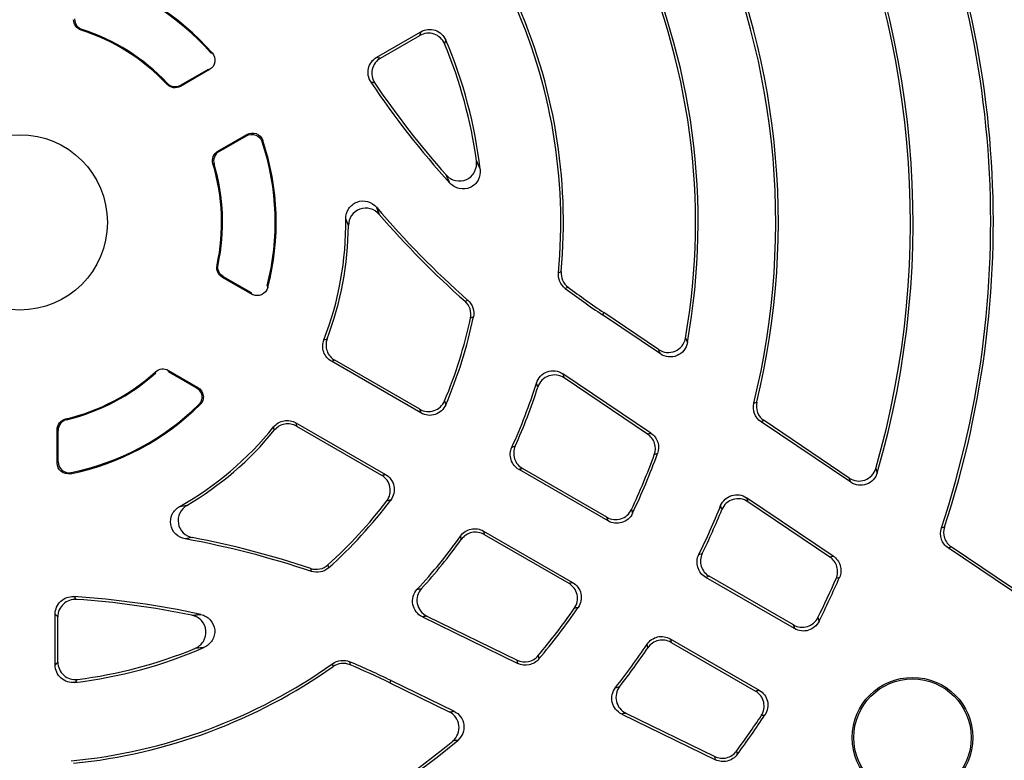
# Model space of a CAD drawing. Units: millimetres. Extents: x -661 to 420, y -420 to 420.
# Drawn here: x -590 to -545, y -54 to -20 of the extents above; entities that cross this region are included whole.
import ezdxf

# ---------------------------------------------------------------- set-up
doc = ezdxf.new("R2010")
doc.units = ezdxf.units.MM

msp = doc.modelspace()

# ---------------------------------------------------------------- linework, layer by layer
at = {"color": 7, "linetype": 'Continuous', "lineweight": 25}
for p, q in [((-587.155, -20.325), (-587.197, -20.358)), ((-573.721, -21.597), (-571.705, -20.434)), ((-573.549, -21.637), (-571.763, -20.606)), ((-581.347, -22.161), (-582.669, -22.924)), ((-581.415, -22.15), (-582.66, -22.869)), ((-581.415, -22.15), (-581.347, -22.161)), ((-583.281, -22.833), (-583.272, -22.779)), ((-580.962, -25.879), (-579.641, -25.116)), ((-580.91, -25.9), (-579.665, -25.181)), ((-581.139, -26.474), (-581.19, -26.455)), ((-581.004, -31.084), (-580.955, -31.064)), ((-580.767, -31.621), (-579.42, -32.399)), ((-580.717, -31.6), (-579.448, -32.332)), ((-563.367, -33.244), (-563.434, -33.344)), ((-560.788, -35.128), (-563.434, -33.344)), ((-560.875, -34.924), (-563.367, -33.244)), ((-571.763, -37.647), (-575.636, -35.411)), ((-583.223, -35.876), (-581.876, -36.653)), ((-583.217, -35.93), (-583.223, -35.876)), ((-571.705, -37.82), (-575.786, -35.464)), ((-583.8, -35.991), (-583.807, -35.939)), ((-583.217, -35.93), (-581.948, -36.663)), ((-561.225, -38.739), (-565.238, -36.032)), ((-561.371, -38.786), (-565.172, -36.222)), ((-556.531, -37.37), (-556.395, -37.319)), ((-587.909, -38.092), (-587.867, -38.127)), ((-588.294, -40.103), (-588.294, -38.577)), ((-577.405, -38.268), (-573.324, -40.624)), ((-577.376, -38.424), (-573.503, -40.66)), ((-552.112, -40.981), (-556.203, -38.221)), ((-552.182, -40.788), (-556.066, -38.168)), ((-588.25, -40.05), (-588.25, -38.612)), ((-560.922, -39.671), (-561.068, -39.721)), ((-563.231, -42.574), (-567.081, -40.351)), ((-563.178, -42.744), (-567.236, -40.4)), ((-552.913, -44.345), (-556.859, -41.684)), ((-553.064, -44.389), (-556.803, -41.867)), ((-547.982, -43.064), (-547.84, -43.017)), ((-568.855, -43.204), (-564.796, -45.547)), ((-568.82, -43.363), (-564.97, -45.586)), ((-543.667, -46.677), (-547.672, -43.976)), ((-543.728, -46.49), (-547.528, -43.927)), ((-559.039, -44.276), (-558.882, -44.23)), ((-554.67, -47.655), (-558.721, -45.316)), ((-554.721, -47.487), (-558.564, -45.268)), ((-552.627, -45.323), (-552.779, -45.369)), ((-588.381, -49.317), (-588.381, -46.99)), ((-588.261, -49.181), (-588.261, -47.118)), ((-571.639, -47.118), (-567.288, -49.241)), ((-571.441, -47.081), (-567.32, -49.091)), ((-561.361, -48.524), (-561.4, -48.366)), ((-560.34, -48.12), (-556.289, -50.459)), ((-560.303, -48.281), (-556.46, -50.5)), ((-566.359, -48.886), (-566.329, -49.037)), ((-573.118, -50.134), (-573.065, -50.025)), ((-573.118, -50.134), (-570.417, -51.451)), ((-573.065, -50.025), (-570.197, -51.424)), ((-562.555, -51.549), (-558.277, -53.636)), ((-562.369, -51.506), (-558.314, -53.483)), ((-557.323, -53.24), (-557.287, -53.394))]:
    msp.add_line(p, q, dxfattribs=at)
at = {"color": 8, "linetype": 'Continuous', "lineweight": 25}
for p, q in [((-582.669, -22.924), (-582.66, -22.869)), ((-581.876, -36.653), (-581.948, -36.663)), ((-588.294, -38.577), (-588.25, -38.612))]:
    msp.add_line(p, q, dxfattribs=at)
at = {"color": 7, "linetype": 'Continuous', "lineweight": 25, "flags": 128}
for points in [[(-580.962, -25.879), (-580.939, -25.888), (-580.91, -25.9)], [(-565.439, -31.425), (-565.372, -31.397), (-565.312, -31.372)], [(-580.717, -31.6), (-580.744, -31.612), (-580.767, -31.621)], [(-564.998, -32.08), (-565.058, -32.106), (-565.126, -32.135)], [(-569.698, -32.727), (-569.636, -32.706), (-569.566, -32.682)], [(-569.314, -33.442), (-569.384, -33.467), (-569.447, -33.489)], [(-556.066, -38.168), (-556.132, -38.194), (-556.203, -38.221)], [(-561.371, -38.786), (-561.3, -38.763), (-561.225, -38.739)], [(-547.528, -43.927), (-547.598, -43.95), (-547.672, -43.976)], [(-553.064, -44.389), (-552.99, -44.368), (-552.913, -44.345)], [(-575.946, -44.745), (-575.934, -44.811), (-575.92, -44.884)], [(-576.704, -45.045), (-576.718, -44.973), (-576.731, -44.909)], [(-558.564, -45.268), (-558.643, -45.292), (-558.721, -45.316)], [(-560.34, -48.12), (-560.322, -48.2), (-560.303, -48.281)], [(-575.712, -49.385), (-575.72, -49.32), (-575.729, -49.248)], [(-574.957, -49.164), (-574.949, -49.237), (-574.941, -49.302)], [(-567.288, -49.241), (-567.305, -49.164), (-567.32, -49.091)], [(-558.277, -53.636), (-558.296, -53.558), (-558.314, -53.483)]]:
    msp.add_lwpolyline(points, dxfattribs=at)
at = {"color": 7, "linetype": 'Continuous', "lineweight": 25}
for centre, radius in [((-590, -29.127), 4), ((-549.297, -52.627), 2.75), ((-549.297, -52.627), 2.678)]:
    msp.add_circle(centre, radius, dxfattribs=at)
for centre, radius, start, end in [((-590, -29.127), 71.25, 280.25417, 259.74583), ((-590, -29.127), 70.857, 280.09389, 259.90611), ((-590, -29.127), 66.811, 353.86917, 66.13083), ((-590, -29.127), 66.588, 354.52588, 65.47412), ((-590, -29.127), 65.621, 354.52588, 65.47412), ((-590, -29.127), 55, 353.7816, 66.2184), ((-590, -29.127), 54.999, 353.8314, 66.1686), ((-590, -29.127), 55.009, 353.829, 66.171), ((-590, -29.127), 54, 354.0718, 65.9282), ((-590, -29.127), 44.269, 341.6493, 26.9272), ((-590, -29.127), 44.389, 341.7654, 26.7822), ((-590, -29.127), 40.611, 343.9608, 26.3474), ((-590, -29.127), 40.731, 343.7228, 26.5319), ((-590, -29.127), 34.469, 346.1641, 26.0721), ((-590, -29.127), 34.589, 346.3006, 25.8896), ((-590, -29.127), 30.811, 350.1453, 25.1522), ((-590, -29.127), 30.931, 349.7915, 25.4019), ((-590, -29.127), 11.694, 41.3554, 74.6993), ((-590, -29.127), 11.65, 41.6299, 74.4046), ((-590, -29.127), 24.669, 354.6538, 24.5566), ((-590, -29.127), 24.789, 354.8047, 24.3108), ((-590, -29.127), 9.206, 43.1294, 72.2758), ((-590, -29.127), 9.25, 43.3335, 72.0879), ((-590, -29.127), 21.011, 7.6634, 22.7915), ((-590, -29.127), 21.131, 6.579, 23.1771), ((-541.832, -1.317), 38.631, 213.6608, 222.3352), ((-541.832, -1.317), 38.511, 213.8563, 221.7532), ((-590, -29.127), 11.65, 345.5954, 18.3701), ((-590, -29.127), 11.694, 345.3007, 18.6446), ((-590, -29.127), 9.206, 347.7242, 16.8706), ((-590, -29.127), 9.25, 347.9121, 16.6665), ((-541.832, -1.317), 41.869, 220.3756, 228.5157), ((-590, -29.127), 14.869, 338.8707, 0.6262), ((-541.832, -1.317), 41.989, 220.8136, 228.4216), ((-590, -29.127), 14.989, 339.2458, 359.4363), ((-541.832, -1.317), 38.631, 232.9166, 236), ((-541.832, -1.317), 38.511, 233.0186, 236), ((-590, -29.127), 21.011, 337.2085, 348.018), ((-590, -29.127), 21.131, 336.8229, 348.2163), ((-590, -29.127), 9.206, 283.1294, 312.2758), ((-590, -29.127), 9.25, 283.3335, 312.0879), ((-590, -29.127), 24.669, 335.4434, 342.7168), ((-590, -29.127), 24.789, 335.6892, 342.3538), ((-590, -29.127), 11.694, 281.3554, 314.6993), ((-590, -29.127), 11.65, 281.6299, 314.4046), ((-590, -29.127), 55, 308.9507, 351.0499), ((-590, -29.127), 14.869, 299.3738, 321.1293), ((-590, -29.127), 14.989, 300.5637, 320.7542), ((-590, -29.127), 30.811, 334.8478, 339.8886), ((-590, -29.127), 30.931, 334.5981, 340.0683), ((-590, -29.127), 21.011, 311.982, 322.7915), ((-590, -29.127), 21.131, 311.7837, 323.1771), ((-590, -29.127), 34.469, 333.9279, 337.9881), ((-590, -29.127), 34.589, 334.1104, 337.7469), ((-590, -84.747), 41.989, 71.5784, 79.1864), ((-590, -29.127), 24.669, 317.2832, 324.5566), ((-590, -84.747), 41.869, 71.4843, 79.6244), ((-590, -29.127), 24.789, 317.6462, 324.3108), ((-590, -29.127), 40.731, 333.4681, 336.5694), ((-590, -29.127), 40.611, 333.6526, 336.4252), ((-590, -84.747), 38.631, 77.6648, 86.3392), ((-590, -84.747), 38.511, 78.2468, 86.1437), ((-590, -29.127), 30.811, 320.1114, 325.1522), ((-590, -29.127), 30.931, 319.9317, 325.4019), ((-590, -29.127), 34.469, 322.0119, 326.0721), ((-590, -29.127), 21.131, 276.8229, 293.421), ((-590, -29.127), 21.011, 277.2085, 292.3366), ((-590, -29.127), 34.589, 322.2531, 325.8896), ((-590, -29.127), 24.669, 275.4434, 305.3462), ((-590, -84.747), 38.631, 64, 67.0834), ((-590, -84.747), 38.511, 64, 66.9814), ((-590, -29.127), 24.789, 275.6892, 305.1953), ((-590, -29.127), 40.731, 323.4306, 326.5319), ((-590, -29.127), 40.611, 323.5748, 326.3474), ((-590, -29.127), 30.931, 274.5981, 310.2085), ((-590, -29.127), 30.811, 274.8478, 309.8547)]:
    msp.add_arc(centre, radius, start, end, dxfattribs=at)
for points, knots in [([(-587.197, -20.358), (-587.298, -20.325), (-587.386, -20.262), (-587.51, -20.093), (-587.544, -19.989), (-587.544, -19.883)], [0, 0, 0, 0, 0.5, 0.5, 1, 1, 1, 1]), ([(-587.5, -19.851), (-587.5, -19.957), (-587.466, -20.059), (-587.343, -20.229), (-587.255, -20.293), (-587.155, -20.325)], [0, 0, 0, 0, 0.5, 0.5, 1, 1, 1, 1]), ([(-571.763, -20.606), (-571.753, -20.577), (-571.743, -20.547), (-571.733, -20.517), (-571.724, -20.489), (-571.715, -20.461), (-571.705, -20.434)], [0.000121495, 0.000121495, 0.000121495, 0.000121495, 0.000839859, 0.000839859, 0.000839859, 0.001513027, 0.001513027, 0.001513027, 0.001513027]), ([(-570.63, -20.988), (-570.674, -20.883), (-570.74, -20.789), (-570.904, -20.635), (-571.004, -20.576), (-571.217, -20.505), (-571.331, -20.492), (-571.556, -20.514), (-571.665, -20.549), (-571.763, -20.606)], [0, 0, 0, 0, 0.25, 0.25, 0.5, 0.5, 0.75, 0.75, 1, 1, 1, 1]), ([(-571.705, -20.434), (-571.607, -20.377), (-571.499, -20.342), (-571.275, -20.319), (-571.161, -20.332), (-570.949, -20.402), (-570.85, -20.461), (-570.685, -20.613), (-570.619, -20.706), (-570.574, -20.81)], [0, 0, 0, 0, 0.25, 0.25, 0.5, 0.5, 0.75, 0.75, 1, 1, 1, 1]), ([(-570.574, -20.81), (-570.583, -20.839), (-570.592, -20.867), (-570.601, -20.896), (-570.611, -20.927), (-570.62, -20.957), (-570.63, -20.988)], [0, 0, 0, 0, 0.000673425, 0.000673425, 0.000673425, 0.001392068, 0.001392068, 0.001392068, 0.001392068]), ([(-581.222, -21.4), (-581.124, -21.512), (-581.08, -21.666), (-581.128, -21.954), (-581.219, -22.087), (-581.347, -22.161)], [0, 0, 0, 0, 0.5, 0.5, 1, 1, 1, 1]), ([(-581.292, -21.388), (-581.278, -21.39), (-581.263, -21.393), (-581.249, -21.396), (-581.24, -21.397), (-581.231, -21.399), (-581.222, -21.4)], [0, 0, 0, 0, 0.0003126956, 0.0003126956, 0.0003126956, 0.0005050154, 0.0005050154, 0.0005050154, 0.0005050154]), ([(-573.986, -22.729), (-574.047, -22.638), (-574.088, -22.536), (-574.127, -22.322), (-574.124, -22.211), (-574.075, -22.001), (-574.028, -21.9), (-573.899, -21.726), (-573.816, -21.652), (-573.721, -21.597)], [0, 0, 0, 0, 0.25, 0.25, 0.5, 0.5, 0.75, 0.75, 1, 1, 1, 1]), ([(-573.549, -21.637), (-573.644, -21.692), (-573.726, -21.766), (-573.856, -21.94), (-573.903, -22.042), (-573.952, -22.253), (-573.955, -22.364), (-573.915, -22.577), (-573.874, -22.68), (-573.812, -22.772)], [0, 0, 0, 0, 0.25, 0.25, 0.5, 0.5, 0.75, 0.75, 1, 1, 1, 1]), ([(-573.721, -21.597), (-573.693, -21.604), (-573.665, -21.61), (-573.637, -21.617), (-573.608, -21.624), (-573.578, -21.631), (-573.549, -21.637)], [0, 0, 0, 0, 0.000679609, 0.000679609, 0.000679609, 0.001390809, 0.001390809, 0.001390809, 0.001390809]), ([(-582.669, -22.924), (-582.766, -22.98), (-582.88, -23.002), (-583.102, -22.969), (-583.204, -22.915), (-583.281, -22.833)], [0, 0, 0, 0, 0.5, 0.5, 1, 1, 1, 1]), ([(-583.272, -22.779), (-583.195, -22.861), (-583.093, -22.914), (-582.871, -22.946), (-582.758, -22.925), (-582.66, -22.869)], [0, 0, 0, 0, 0.5, 0.5, 1, 1, 1, 1]), ([(-579.665, -25.181), (-579.537, -25.107), (-579.377, -25.094), (-579.102, -25.198), (-578.991, -25.314), (-578.944, -25.455)], [0, 0, 0, 0, 0.5, 0.5, 1, 1, 1, 1]), ([(-579.641, -25.116), (-579.513, -25.042), (-579.353, -25.029), (-579.079, -25.132), (-578.967, -25.248), (-578.92, -25.388)], [0, 0, 0, 0, 0.5, 0.5, 1, 1, 1, 1]), ([(-581.19, -26.455), (-581.223, -26.347), (-581.218, -26.232), (-581.135, -26.023), (-581.06, -25.935), (-580.962, -25.879)], [0, 0, 0, 0, 0.5, 0.5, 1, 1, 1, 1]), ([(-580.91, -25.9), (-581.008, -25.956), (-581.083, -26.043), (-581.166, -26.251), (-581.171, -26.366), (-581.139, -26.474)], [0, 0, 0, 0, 0.5, 0.5, 1, 1, 1, 1]), ([(-570.561, -26.962), (-570.447, -27.091), (-570.295, -27.182), (-569.962, -27.259), (-569.783, -27.242), (-569.473, -27.1), (-569.342, -26.975), (-569.184, -26.673), (-569.154, -26.496), (-569.177, -26.325)], [0, 0, 0, 0, 0.25, 0.25, 0.5, 0.5, 0.75, 0.75, 1, 1, 1, 1]), ([(-569.177, -26.325), (-569.13, -26.43), (-569.084, -26.534), (-569.039, -26.636), (-569.028, -26.659), (-569.018, -26.683), (-569.008, -26.706)], [0.000126095, 0.000126095, 0.000126095, 0.000126095, 0.001298984, 0.001298984, 0.001298984, 0.001567189, 0.001567189, 0.001567189, 0.001567189]), ([(-569.008, -26.706), (-568.988, -26.875), (-569.02, -27.047), (-569.18, -27.343), (-569.31, -27.466), (-569.616, -27.605), (-569.794, -27.623), (-570.122, -27.549), (-570.274, -27.46), (-570.389, -27.334)], [0, 0, 0, 0, 0.25, 0.25, 0.5, 0.5, 0.75, 0.75, 1, 1, 1, 1]), ([(-570.389, -27.334), (-570.399, -27.311), (-570.41, -27.288), (-570.42, -27.266), (-570.466, -27.166), (-570.513, -27.065), (-570.561, -26.962)], [0, 0, 0, 0, 0.000267867, 0.000267867, 0.000267867, 0.001439199, 0.001439199, 0.001439199, 0.001439199]), ([(-575.132, -28.964), (-575.134, -28.799), (-575.087, -28.637), (-574.906, -28.364), (-574.772, -28.256), (-574.466, -28.142), (-574.293, -28.135), (-573.979, -28.221), (-573.835, -28.313), (-573.728, -28.439)], [0, 0, 0, 0, 0.25, 0.25, 0.5, 0.5, 0.75, 0.75, 1, 1, 1, 1]), ([(-573.611, -28.761), (-573.718, -28.638), (-573.859, -28.548), (-574.17, -28.463), (-574.34, -28.469), (-574.643, -28.58), (-574.777, -28.685), (-574.96, -28.951), (-575.01, -29.111), (-575.011, -29.274)], [0, 0, 0, 0, 0.25, 0.25, 0.5, 0.5, 0.75, 0.75, 1, 1, 1, 1]), ([(-573.728, -28.439), (-573.728, -28.441), (-573.727, -28.442), (-573.726, -28.444), (-573.687, -28.551), (-573.649, -28.657), (-573.611, -28.761)], [0, 0, 0, 0, 0.000019428, 0.000019428, 0.000019428, 0.001421446, 0.001421446, 0.001421446, 0.001421446]), ([(-580.767, -31.621), (-580.858, -31.569), (-580.93, -31.488), (-581.016, -31.296), (-581.027, -31.187), (-581.004, -31.084)], [0, 0, 0, 0, 0.5, 0.5, 1, 1, 1, 1]), ([(-580.717, -31.6), (-580.808, -31.547), (-580.881, -31.466), (-580.966, -31.275), (-580.977, -31.167), (-580.955, -31.064)], [0, 0, 0, 0, 0.5, 0.5, 1, 1, 1, 1]), ([(-565.312, -31.372), (-565.325, -31.507), (-565.302, -31.644), (-565.193, -31.89), (-565.107, -31.998), (-564.998, -32.08)], [0, 0, 0, 0, 0.5, 0.5, 1, 1, 1, 1]), ([(-565.126, -32.135), (-565.234, -32.053), (-565.32, -31.944), (-565.429, -31.698), (-565.451, -31.561), (-565.439, -31.425)], [0, 0, 0, 0, 0.5, 0.5, 1, 1, 1, 1]), ([(-578.689, -32.094), (-578.728, -32.243), (-578.838, -32.369), (-579.048, -32.457), (-579.126, -32.47), (-579.279, -32.46), (-579.353, -32.438), (-579.42, -32.399)], [0, 0, 0, 0, 0.5, 0.5, 0.75, 0.75, 1, 1, 1, 1]), ([(-578.716, -32.025), (-578.71, -32.04), (-578.705, -32.054), (-578.699, -32.069), (-578.696, -32.077), (-578.692, -32.086), (-578.689, -32.094)], [0, 0, 0, 0, 0.0003216799, 0.0003216799, 0.0003216799, 0.0005054876, 0.0005054876, 0.0005054876, 0.0005054876]), ([(-579.42, -32.399), (-579.423, -32.391), (-579.427, -32.383), (-579.43, -32.375), (-579.436, -32.361), (-579.442, -32.347), (-579.448, -32.332)], [0, 0, 0, 0, 0.0001836999, 0.0001836999, 0.0001836999, 0.0005051897, 0.0005051897, 0.0005051897, 0.0005051897]), ([(-569.447, -33.489), (-569.418, -33.35), (-569.426, -33.207), (-569.513, -32.942), (-569.592, -32.821), (-569.698, -32.727)], [0, 0, 0, 0, 0.5, 0.5, 1, 1, 1, 1]), ([(-569.566, -32.682), (-569.461, -32.776), (-569.382, -32.896), (-569.294, -33.16), (-569.285, -33.304), (-569.314, -33.442)], [0, 0, 0, 0, 0.5, 0.5, 1, 1, 1, 1]), ([(-575.786, -35.464), (-575.95, -35.369), (-576.076, -35.217), (-576.202, -34.861), (-576.199, -34.664), (-576.131, -34.487)], [0, 0, 0, 0, 0.5, 0.5, 1, 1, 1, 1]), ([(-575.983, -34.438), (-576.05, -34.615), (-576.052, -34.811), (-575.926, -35.166), (-575.8, -35.317), (-575.636, -35.411)], [0, 0, 0, 0, 0.5, 0.5, 1, 1, 1, 1]), ([(-560.875, -34.924), (-560.764, -34.999), (-560.636, -35.045), (-560.374, -35.071), (-560.239, -35.051), (-559.994, -34.947), (-559.886, -34.863), (-559.723, -34.656), (-559.667, -34.532), (-559.644, -34.4)], [0, 0, 0, 0, 0.25, 0.25, 0.5, 0.5, 0.75, 0.75, 1, 1, 1, 1]), ([(-559.644, -34.4), (-559.628, -34.44), (-559.612, -34.479), (-559.595, -34.518), (-559.583, -34.549), (-559.571, -34.579), (-559.558, -34.609)], [0.000122054, 0.000122054, 0.000122054, 0.000122054, 0.000914269, 0.000914269, 0.000914269, 0.001519943, 0.001519943, 0.001519943, 0.001519943]), ([(-560.788, -35.128), (-560.801, -35.099), (-560.813, -35.069), (-560.826, -35.04), (-560.842, -35.001), (-560.858, -34.963), (-560.875, -34.924)], [0, 0, 0, 0, 0.000605388, 0.000605388, 0.000605388, 0.001397225, 0.001397225, 0.001397225, 0.001397225]), ([(-559.558, -34.609), (-559.582, -34.74), (-559.638, -34.863), (-559.801, -35.069), (-559.909, -35.152), (-560.154, -35.255), (-560.289, -35.275), (-560.55, -35.249), (-560.678, -35.203), (-560.788, -35.128)], [0, 0, 0, 0, 0.25, 0.25, 0.5, 0.5, 0.75, 0.75, 1, 1, 1, 1]), ([(-575.636, -35.411), (-575.661, -35.42), (-575.686, -35.429), (-575.71, -35.437), (-575.736, -35.446), (-575.761, -35.455), (-575.786, -35.464)], [0.000121237, 0.000121237, 0.000121237, 0.000121237, 0.000808688, 0.000808688, 0.000808688, 0.001509885, 0.001509885, 0.001509885, 0.001509885]), ([(-583.807, -35.939), (-583.729, -35.868), (-583.63, -35.823), (-583.421, -35.801), (-583.314, -35.823), (-583.223, -35.876)], [0, 0, 0, 0, 0.5, 0.5, 1, 1, 1, 1]), ([(-566.445, -36.456), (-566.408, -36.337), (-566.344, -36.228), (-566.173, -36.05), (-566.066, -35.981), (-565.833, -35.899), (-565.706, -35.885), (-565.46, -35.917), (-565.342, -35.962), (-565.238, -36.032)], [0, 0, 0, 0, 0.25, 0.25, 0.5, 0.5, 0.75, 0.75, 1, 1, 1, 1]), ([(-565.172, -36.222), (-565.275, -36.153), (-565.393, -36.108), (-565.636, -36.076), (-565.763, -36.088), (-565.995, -36.169), (-566.102, -36.237), (-566.275, -36.415), (-566.339, -36.523), (-566.377, -36.641)], [0, 0, 0, 0, 0.25, 0.25, 0.5, 0.5, 0.75, 0.75, 1, 1, 1, 1]), ([(-565.238, -36.032), (-565.226, -36.066), (-565.214, -36.101), (-565.202, -36.135), (-565.192, -36.164), (-565.182, -36.193), (-565.172, -36.222)], [0, 0, 0, 0, 0.000757462, 0.000757462, 0.000757462, 0.001394237, 0.001394237, 0.001394237, 0.001394237]), ([(-581.948, -36.663), (-581.814, -36.74), (-581.721, -36.879), (-581.692, -37.107), (-581.7, -37.185), (-581.751, -37.33), (-581.793, -37.396), (-581.848, -37.45)], [0, 0, 0, 0, 0.5, 0.5, 0.75, 0.75, 1, 1, 1, 1]), ([(-581.876, -36.653), (-581.743, -36.73), (-581.65, -36.869), (-581.621, -37.096), (-581.628, -37.174), (-581.679, -37.319), (-581.72, -37.385), (-581.775, -37.439)], [0, 0, 0, 0, 0.5, 0.5, 0.75, 0.75, 1, 1, 1, 1]), ([(-566.377, -36.641), (-566.387, -36.613), (-566.398, -36.585), (-566.408, -36.557), (-566.42, -36.523), (-566.433, -36.489), (-566.445, -36.456)], [0.000121671, 0.000121671, 0.000121671, 0.000121671, 0.000758185, 0.000758185, 0.000758185, 0.001515332, 0.001515332, 0.001515332, 0.001515332]), ([(-571.763, -37.647), (-571.665, -37.704), (-571.555, -37.739), (-571.331, -37.762), (-571.216, -37.749), (-571.004, -37.677), (-570.904, -37.618), (-570.74, -37.464), (-570.674, -37.371), (-570.63, -37.266)], [0, 0, 0, 0, 0.25, 0.25, 0.5, 0.5, 0.75, 0.75, 1, 1, 1, 1]), ([(-571.705, -37.82), (-571.715, -37.792), (-571.724, -37.764), (-571.733, -37.737), (-571.743, -37.707), (-571.753, -37.677), (-571.763, -37.647)], [0, 0, 0, 0, 0.000673167, 0.000673167, 0.000673167, 0.001391531, 0.001391531, 0.001391531, 0.001391531]), ([(-570.574, -37.444), (-570.619, -37.548), (-570.685, -37.641), (-570.85, -37.793), (-570.949, -37.851), (-571.161, -37.922), (-571.275, -37.935), (-571.499, -37.912), (-571.607, -37.877), (-571.705, -37.82)], [0, 0, 0, 0, 0.25, 0.25, 0.5, 0.5, 0.75, 0.75, 1, 1, 1, 1]), ([(-570.63, -37.266), (-570.62, -37.296), (-570.611, -37.327), (-570.601, -37.358), (-570.592, -37.386), (-570.583, -37.415), (-570.574, -37.444)], [0.000121543, 0.000121543, 0.000121543, 0.000121543, 0.000840185, 0.000840185, 0.000840185, 0.00151361, 0.00151361, 0.00151361, 0.00151361]), ([(-556.203, -38.221), (-556.339, -38.13), (-556.443, -37.999), (-556.559, -37.697), (-556.57, -37.528), (-556.531, -37.37)], [0, 0, 0, 0, 0.5, 0.5, 1, 1, 1, 1]), ([(-556.395, -37.319), (-556.433, -37.477), (-556.422, -37.644), (-556.306, -37.945), (-556.201, -38.077), (-556.066, -38.168)], [0, 0, 0, 0, 0.5, 0.5, 1, 1, 1, 1]), ([(-588.294, -38.577), (-588.294, -38.465), (-588.256, -38.356), (-588.116, -38.18), (-588.018, -38.118), (-587.909, -38.092)], [0, 0, 0, 0, 0.5, 0.5, 1, 1, 1, 1]), ([(-587.867, -38.127), (-587.976, -38.153), (-588.073, -38.215), (-588.212, -38.391), (-588.25, -38.5), (-588.25, -38.612)], [0, 0, 0, 0, 0.5, 0.5, 1, 1, 1, 1]), ([(-578.424, -38.458), (-578.305, -38.31), (-578.135, -38.209), (-577.764, -38.14), (-577.569, -38.173), (-577.405, -38.268)], [0, 0, 0, 0, 0.5, 0.5, 1, 1, 1, 1]), ([(-577.376, -38.424), (-577.54, -38.329), (-577.733, -38.296), (-578.103, -38.364), (-578.272, -38.464), (-578.392, -38.61)], [0, 0, 0, 0, 0.5, 0.5, 1, 1, 1, 1]), ([(-577.405, -38.268), (-577.4, -38.294), (-577.395, -38.32), (-577.39, -38.347), (-577.385, -38.372), (-577.381, -38.398), (-577.376, -38.424)], [0, 0, 0, 0, 0.000701197, 0.000701197, 0.000701197, 0.001388648, 0.001388648, 0.001388648, 0.001388648]), ([(-561.068, -39.721), (-561.007, -39.554), (-561.003, -39.371), (-561.113, -39.032), (-561.223, -38.886), (-561.371, -38.786)], [0, 0, 0, 0, 0.5, 0.5, 1, 1, 1, 1]), ([(-561.225, -38.739), (-561.078, -38.838), (-560.968, -38.984), (-560.858, -39.321), (-560.861, -39.504), (-560.922, -39.671)], [0, 0, 0, 0, 0.5, 0.5, 1, 1, 1, 1]), ([(-567.236, -40.4), (-567.322, -40.351), (-567.397, -40.287), (-567.52, -40.134), (-567.567, -40.046), (-567.657, -39.766), (-567.645, -39.559), (-567.563, -39.379)], [0, 0, 0, 0, 0.25, 0.25, 0.5, 0.5, 1, 1, 1, 1]), ([(-567.409, -39.332), (-567.449, -39.422), (-567.473, -39.517), (-567.484, -39.713), (-567.471, -39.811), (-567.382, -40.091), (-567.252, -40.252), (-567.081, -40.351)], [0, 0, 0, 0, 0.25, 0.25, 0.5, 0.5, 1, 1, 1, 1]), ([(-588.294, -40.103), (-588.288, -40.097), (-588.283, -40.09), (-588.277, -40.083), (-588.268, -40.072), (-588.259, -40.061), (-588.25, -40.05)], [0, 0, 0, 0, 0.0001922217, 0.0001922217, 0.0001922217, 0.0005047568, 0.0005047568, 0.0005047568, 0.0005047568]), ([(-587.698, -40.592), (-587.843, -40.621), (-587.998, -40.582), (-588.225, -40.397), (-588.294, -40.252), (-588.294, -40.103)], [0, 0, 0, 0, 0.5, 0.5, 1, 1, 1, 1]), ([(-588.25, -40.05), (-588.25, -40.198), (-588.181, -40.343), (-587.954, -40.529), (-587.797, -40.568), (-587.651, -40.538)], [0, 0, 0, 0, 0.5, 0.5, 1, 1, 1, 1]), ([(-567.081, -40.351), (-567.107, -40.359), (-567.133, -40.367), (-567.158, -40.375), (-567.184, -40.384), (-567.21, -40.392), (-567.236, -40.4)], [0.000121281, 0.000121281, 0.000121281, 0.000121281, 0.000814581, 0.000814581, 0.000814581, 0.001510428, 0.001510428, 0.001510428, 0.001510428]), ([(-552.182, -40.788), (-552.077, -40.858), (-551.957, -40.903), (-551.71, -40.934), (-551.582, -40.92), (-551.347, -40.835), (-551.239, -40.764), (-551.068, -40.58), (-551.005, -40.469), (-550.97, -40.347)], [0, 0, 0, 0, 0.25, 0.25, 0.5, 0.5, 0.75, 0.75, 1, 1, 1, 1]), ([(-550.97, -40.347), (-550.958, -40.383), (-550.945, -40.419), (-550.933, -40.454), (-550.922, -40.484), (-550.912, -40.514), (-550.901, -40.543)], [0.000121806, 0.000121806, 0.000121806, 0.000121806, 0.00088362, 0.00088362, 0.00088362, 0.001516899, 0.001516899, 0.001516899, 0.001516899]), ([(-587.651, -40.538), (-587.661, -40.549), (-587.671, -40.56), (-587.68, -40.571), (-587.686, -40.578), (-587.692, -40.585), (-587.698, -40.592)], [0, 0, 0, 0, 0.0003126956, 0.0003126956, 0.0003126956, 0.0005050154, 0.0005050154, 0.0005050154, 0.0005050154]), ([(-573.503, -40.66), (-573.472, -40.654), (-573.441, -40.648), (-573.41, -40.641), (-573.382, -40.636), (-573.353, -40.63), (-573.324, -40.624)], [0.000121495, 0.000121495, 0.000121495, 0.000121495, 0.000839859, 0.000839859, 0.000839859, 0.001513027, 0.001513027, 0.001513027, 0.001513027]), ([(-573.266, -41.832), (-573.198, -41.742), (-573.149, -41.638), (-573.098, -41.418), (-573.097, -41.303), (-573.141, -41.083), (-573.187, -40.977), (-573.319, -40.794), (-573.404, -40.717), (-573.503, -40.66)], [0, 0, 0, 0, 0.25, 0.25, 0.5, 0.5, 0.75, 0.75, 1, 1, 1, 1]), ([(-573.324, -40.624), (-573.226, -40.681), (-573.141, -40.757), (-573.01, -40.939), (-572.964, -41.044), (-572.919, -41.263), (-572.92, -41.378), (-572.969, -41.597), (-573.017, -41.701), (-573.085, -41.792)], [0, 0, 0, 0, 0.25, 0.25, 0.5, 0.5, 0.75, 0.75, 1, 1, 1, 1]), ([(-552.112, -40.981), (-552.123, -40.951), (-552.133, -40.922), (-552.144, -40.893), (-552.156, -40.858), (-552.169, -40.823), (-552.182, -40.788)], [0, 0, 0, 0, 0.000633099, 0.000633099, 0.000633099, 0.001394695, 0.001394695, 0.001394695, 0.001394695]), ([(-550.901, -40.543), (-550.937, -40.664), (-551, -40.775), (-551.17, -40.957), (-551.277, -41.028), (-551.512, -41.113), (-551.64, -41.127), (-551.888, -41.096), (-552.008, -41.051), (-552.112, -40.981)], [0, 0, 0, 0, 0.25, 0.25, 0.5, 0.5, 0.75, 0.75, 1, 1, 1, 1]), ([(-558.044, -42.046), (-557.999, -41.935), (-557.93, -41.836), (-557.757, -41.676), (-557.651, -41.616), (-557.426, -41.547), (-557.306, -41.538), (-557.07, -41.573), (-556.958, -41.617), (-556.859, -41.684)], [0, 0, 0, 0, 0.25, 0.25, 0.5, 0.5, 0.75, 0.75, 1, 1, 1, 1]), ([(-556.803, -41.867), (-556.902, -41.8), (-557.014, -41.757), (-557.247, -41.721), (-557.368, -41.73), (-557.593, -41.798), (-557.698, -41.857), (-557.873, -42.017), (-557.942, -42.116), (-557.987, -42.226)], [0, 0, 0, 0, 0.25, 0.25, 0.5, 0.5, 0.75, 0.75, 1, 1, 1, 1]), ([(-556.859, -41.684), (-556.851, -41.712), (-556.842, -41.741), (-556.833, -41.769), (-556.823, -41.802), (-556.813, -41.834), (-556.803, -41.867)], [0, 0, 0, 0, 0.0006481, 0.0006481, 0.0006481, 0.001392784, 0.001392784, 0.001392784, 0.001392784]), ([(-582.459, -43.562), (-582.622, -43.533), (-582.772, -43.455), (-583.005, -43.226), (-583.086, -43.073), (-583.14, -42.752), (-583.114, -42.581), (-582.969, -42.288), (-582.851, -42.165), (-582.707, -42.084)], [0, 0, 0, 0, 0.25, 0.25, 0.5, 0.5, 0.75, 0.75, 1, 1, 1, 1]), ([(-582.378, -42.034), (-582.518, -42.117), (-582.632, -42.239), (-582.771, -42.53), (-582.795, -42.699), (-582.74, -43.016), (-582.661, -43.167), (-582.432, -43.394), (-582.282, -43.472), (-582.122, -43.503)], [0, 0, 0, 0, 0.25, 0.25, 0.5, 0.5, 0.75, 0.75, 1, 1, 1, 1]), ([(-582.707, -42.084), (-582.705, -42.084), (-582.704, -42.084), (-582.702, -42.083), (-582.592, -42.067), (-582.484, -42.05), (-582.378, -42.034)], [0, 0, 0, 0, 0.000019395, 0.000019395, 0.000019395, 0.001419122, 0.001419122, 0.001419122, 0.001419122]), ([(-573.085, -41.792), (-573.114, -41.798), (-573.143, -41.805), (-573.172, -41.811), (-573.204, -41.818), (-573.235, -41.825), (-573.266, -41.832)], [0, 0, 0, 0, 0.000673425, 0.000673425, 0.000673425, 0.001392068, 0.001392068, 0.001392068, 0.001392068]), ([(-563.231, -42.574), (-563.135, -42.629), (-563.029, -42.664), (-562.81, -42.688), (-562.698, -42.677), (-562.489, -42.612), (-562.391, -42.556), (-562.226, -42.412), (-562.158, -42.323), (-562.111, -42.222)], [0, 0, 0, 0, 0.25, 0.25, 0.5, 0.5, 0.75, 0.75, 1, 1, 1, 1]), ([(-563.178, -42.744), (-563.186, -42.716), (-563.195, -42.688), (-563.203, -42.661), (-563.212, -42.632), (-563.222, -42.603), (-563.231, -42.574)], [0, 0, 0, 0, 0.000677747, 0.000677747, 0.000677747, 0.001391014, 0.001391014, 0.001391014, 0.001391014]), ([(-562.059, -42.395), (-562.107, -42.495), (-562.174, -42.584), (-562.339, -42.728), (-562.438, -42.782), (-562.646, -42.847), (-562.758, -42.858), (-562.975, -42.834), (-563.082, -42.799), (-563.178, -42.744)], [0, 0, 0, 0, 0.25, 0.25, 0.5, 0.5, 0.75, 0.75, 1, 1, 1, 1]), ([(-569.903, -43.432), (-569.845, -43.352), (-569.774, -43.283), (-569.61, -43.175), (-569.519, -43.136), (-569.231, -43.074), (-569.026, -43.105), (-568.855, -43.204)], [0, 0, 0, 0, 0.25, 0.25, 0.5, 0.5, 1, 1, 1, 1]), ([(-547.672, -43.976), (-547.816, -43.878), (-547.924, -43.737), (-548.036, -43.409), (-548.037, -43.229), (-547.982, -43.064)], [0, 0, 0, 0, 0.5, 0.5, 1, 1, 1, 1]), ([(-547.84, -43.017), (-547.894, -43.182), (-547.893, -43.36), (-547.781, -43.687), (-547.672, -43.83), (-547.528, -43.927)], [0, 0, 0, 0, 0.5, 0.5, 1, 1, 1, 1]), ([(-568.82, -43.363), (-568.906, -43.314), (-568.998, -43.281), (-569.192, -43.251), (-569.291, -43.254), (-569.578, -43.315), (-569.751, -43.428), (-569.866, -43.589)], [0, 0, 0, 0, 0.25, 0.25, 0.5, 0.5, 1, 1, 1, 1]), ([(-568.855, -43.204), (-568.849, -43.231), (-568.843, -43.257), (-568.838, -43.284), (-568.832, -43.31), (-568.826, -43.337), (-568.82, -43.363)], [0, 0, 0, 0, 0.000695847, 0.000695847, 0.000695847, 0.001389147, 0.001389147, 0.001389147, 0.001389147]), ([(-558.721, -45.316), (-558.809, -45.266), (-558.885, -45.201), (-559.009, -45.044), (-559.056, -44.954), (-559.144, -44.668), (-559.127, -44.457), (-559.039, -44.276)], [0, 0, 0, 0, 0.25, 0.25, 0.5, 0.5, 1, 1, 1, 1]), ([(-558.882, -44.23), (-558.926, -44.32), (-558.952, -44.417), (-558.968, -44.616), (-558.957, -44.716), (-558.869, -45.002), (-558.738, -45.168), (-558.564, -45.268)], [0, 0, 0, 0, 0.25, 0.25, 0.5, 0.5, 1, 1, 1, 1]), ([(-552.779, -45.369), (-552.704, -45.198), (-552.692, -45.006), (-552.796, -44.649), (-552.909, -44.494), (-553.064, -44.389)], [0, 0, 0, 0, 0.5, 0.5, 1, 1, 1, 1]), ([(-552.913, -44.345), (-552.759, -44.45), (-552.645, -44.605), (-552.541, -44.961), (-552.553, -45.152), (-552.627, -45.323)], [0, 0, 0, 0, 0.5, 0.5, 1, 1, 1, 1]), ([(-576.731, -44.909), (-576.597, -44.953), (-576.453, -44.961), (-576.18, -44.905), (-576.051, -44.84), (-575.946, -44.745)], [0, 0, 0, 0, 0.5, 0.5, 1, 1, 1, 1]), ([(-575.92, -44.884), (-576.025, -44.978), (-576.154, -45.042), (-576.426, -45.098), (-576.57, -45.09), (-576.704, -45.045)], [0, 0, 0, 0, 0.5, 0.5, 1, 1, 1, 1]), ([(-564.97, -45.586), (-564.94, -45.58), (-564.911, -45.573), (-564.881, -45.566), (-564.853, -45.56), (-564.825, -45.554), (-564.796, -45.547)], [0.000121448, 0.000121448, 0.000121448, 0.000121448, 0.000834715, 0.000834715, 0.000834715, 0.001512462, 0.001512462, 0.001512462, 0.001512462]), ([(-564.715, -46.732), (-564.651, -46.641), (-564.608, -46.538), (-564.565, -46.322), (-564.566, -46.21), (-564.614, -45.996), (-564.661, -45.893), (-564.791, -45.717), (-564.874, -45.642), (-564.97, -45.586)], [0, 0, 0, 0, 0.25, 0.25, 0.5, 0.5, 0.75, 0.75, 1, 1, 1, 1]), ([(-564.796, -45.547), (-564.7, -45.603), (-564.618, -45.677), (-564.487, -45.853), (-564.441, -45.956), (-564.393, -46.168), (-564.391, -46.281), (-564.433, -46.496), (-564.476, -46.599), (-564.539, -46.69)], [0, 0, 0, 0, 0.25, 0.25, 0.5, 0.5, 0.75, 0.75, 1, 1, 1, 1]), ([(-588.381, -46.99), (-588.381, -46.88), (-588.359, -46.772), (-588.273, -46.573), (-588.209, -46.482), (-588.051, -46.334), (-587.956, -46.276), (-587.753, -46.203), (-587.643, -46.187), (-587.533, -46.194)], [0, 0, 0, 0, 0.25, 0.25, 0.5, 0.5, 0.75, 0.75, 1, 1, 1, 1]), ([(-571.639, -47.118), (-571.752, -47.064), (-571.849, -46.983), (-571.999, -46.788), (-572.051, -46.672), (-572.097, -46.429), (-572.091, -46.302), (-572.022, -46.063), (-571.96, -45.953), (-571.875, -45.861)], [0, 0, 0, 0, 0.25, 0.25, 0.5, 0.5, 0.75, 0.75, 1, 1, 1, 1]), ([(-571.681, -45.828), (-571.764, -45.92), (-571.826, -46.03), (-571.893, -46.266), (-571.899, -46.393), (-571.853, -46.635), (-571.801, -46.75), (-571.65, -46.947), (-571.553, -47.026), (-571.441, -47.081)], [0, 0, 0, 0, 0.25, 0.25, 0.5, 0.5, 0.75, 0.75, 1, 1, 1, 1]), ([(-571.875, -45.861), (-571.84, -45.855), (-571.805, -45.849), (-571.769, -45.843), (-571.74, -45.838), (-571.71, -45.833), (-571.681, -45.828)], [0, 0, 0, 0, 0.000757147, 0.000757147, 0.000757147, 0.00139366, 0.00139366, 0.00139366, 0.00139366]), ([(-587.41, -46.323), (-587.52, -46.316), (-587.629, -46.331), (-587.834, -46.404), (-587.929, -46.462), (-588.087, -46.61), (-588.152, -46.701), (-588.238, -46.9), (-588.261, -47.009), (-588.261, -47.118)], [0, 0, 0, 0, 0.25, 0.25, 0.5, 0.5, 0.75, 0.75, 1, 1, 1, 1]), ([(-588.261, -47.118), (-588.281, -47.096), (-588.302, -47.074), (-588.322, -47.052), (-588.342, -47.031), (-588.362, -47.01), (-588.381, -46.99)], [0.00012143, 0.00012143, 0.00012143, 0.00012143, 0.00083263, 0.00083263, 0.00083263, 0.001512239, 0.001512239, 0.001512239, 0.001512239]), ([(-582.156, -47.043), (-582.042, -47.034), (-581.931, -47.024), (-581.822, -47.014), (-581.797, -47.012), (-581.772, -47.009), (-581.747, -47.007)], [0.000125918, 0.000125918, 0.000125918, 0.000125918, 0.001297231, 0.001297231, 0.001297231, 0.001565094, 0.001565094, 0.001565094, 0.001565094]), ([(-582.015, -48.561), (-581.856, -48.495), (-581.719, -48.383), (-581.535, -48.095), (-581.492, -47.92), (-581.523, -47.58), (-581.598, -47.415), (-581.83, -47.165), (-581.987, -47.079), (-582.156, -47.043)], [0, 0, 0, 0, 0.25, 0.25, 0.5, 0.5, 0.75, 0.75, 1, 1, 1, 1]), ([(-581.747, -47.007), (-581.581, -47.044), (-581.429, -47.129), (-581.2, -47.377), (-581.126, -47.539), (-581.093, -47.874), (-581.134, -48.048), (-581.31, -48.334), (-581.444, -48.449), (-581.601, -48.517)], [0, 0, 0, 0, 0.25, 0.25, 0.5, 0.5, 0.75, 0.75, 1, 1, 1, 1]), ([(-571.441, -47.081), (-571.471, -47.087), (-571.501, -47.092), (-571.531, -47.098), (-571.567, -47.105), (-571.603, -47.112), (-571.639, -47.118)], [0.000121721, 0.000121721, 0.000121721, 0.000121721, 0.000758497, 0.000758497, 0.000758497, 0.001515958, 0.001515958, 0.001515958, 0.001515958]), ([(-554.721, -47.487), (-554.626, -47.542), (-554.521, -47.576), (-554.306, -47.601), (-554.195, -47.591), (-553.988, -47.529), (-553.89, -47.476), (-553.725, -47.336), (-553.657, -47.248), (-553.608, -47.15)], [0, 0, 0, 0, 0.25, 0.25, 0.5, 0.5, 0.75, 0.75, 1, 1, 1, 1]), ([(-554.67, -47.655), (-554.678, -47.628), (-554.686, -47.601), (-554.695, -47.573), (-554.703, -47.544), (-554.712, -47.516), (-554.721, -47.487)], [0, 0, 0, 0, 0.000679987, 0.000679987, 0.000679987, 0.001390768, 0.001390768, 0.001390768, 0.001390768]), ([(-553.558, -47.321), (-553.607, -47.419), (-553.675, -47.505), (-553.841, -47.645), (-553.938, -47.698), (-554.145, -47.76), (-554.256, -47.77), (-554.47, -47.745), (-554.575, -47.71), (-554.67, -47.655)], [0, 0, 0, 0, 0.25, 0.25, 0.5, 0.5, 0.75, 0.75, 1, 1, 1, 1]), ([(-561.4, -48.366), (-561.344, -48.282), (-561.273, -48.211), (-561.108, -48.097), (-561.016, -48.056), (-560.724, -47.989), (-560.514, -48.019), (-560.34, -48.12)], [0, 0, 0, 0, 0.25, 0.25, 0.5, 0.5, 1, 1, 1, 1]), ([(-560.303, -48.281), (-560.39, -48.231), (-560.485, -48.198), (-560.682, -48.168), (-560.783, -48.172), (-561.074, -48.238), (-561.249, -48.358), (-561.361, -48.524)], [0, 0, 0, 0, 0.25, 0.25, 0.5, 0.5, 1, 1, 1, 1]), ([(-581.601, -48.517), (-581.626, -48.52), (-581.651, -48.522), (-581.676, -48.525), (-581.787, -48.537), (-581.9, -48.549), (-582.015, -48.561)], [0, 0, 0, 0, 0.000268209, 0.000268209, 0.000268209, 0.001441118, 0.001441118, 0.001441118, 0.001441118]), ([(-567.32, -49.091), (-567.16, -49.169), (-566.978, -49.191), (-566.631, -49.117), (-566.474, -49.022), (-566.359, -48.886)], [0, 0, 0, 0, 0.5, 0.5, 1, 1, 1, 1]), ([(-588.381, -49.317), (-588.362, -49.295), (-588.342, -49.273), (-588.323, -49.251), (-588.302, -49.228), (-588.281, -49.204), (-588.261, -49.181)], [0, 0, 0, 0, 0.000673167, 0.000673167, 0.000673167, 0.001391531, 0.001391531, 0.001391531, 0.001391531]), ([(-587.49, -50.108), (-587.602, -50.122), (-587.716, -50.111), (-587.93, -50.045), (-588.03, -49.988), (-588.197, -49.84), (-588.266, -49.747), (-588.357, -49.542), (-588.381, -49.43), (-588.381, -49.317)], [0, 0, 0, 0, 0.25, 0.25, 0.5, 0.5, 0.75, 0.75, 1, 1, 1, 1]), ([(-588.261, -49.181), (-588.261, -49.294), (-588.236, -49.406), (-588.144, -49.612), (-588.075, -49.705), (-587.907, -49.853), (-587.806, -49.91), (-587.59, -49.976), (-587.476, -49.986), (-587.364, -49.971)], [0, 0, 0, 0, 0.25, 0.25, 0.5, 0.5, 0.75, 0.75, 1, 1, 1, 1]), ([(-575.729, -49.248), (-575.617, -49.17), (-575.488, -49.121), (-575.22, -49.092), (-575.083, -49.111), (-574.957, -49.164)], [0, 0, 0, 0, 0.5, 0.5, 1, 1, 1, 1]), ([(-574.941, -49.302), (-575.067, -49.249), (-575.204, -49.229), (-575.471, -49.258), (-575.601, -49.306), (-575.712, -49.385)], [0, 0, 0, 0, 0.5, 0.5, 1, 1, 1, 1]), ([(-566.329, -49.037), (-566.443, -49.173), (-566.6, -49.267), (-566.947, -49.341), (-567.129, -49.318), (-567.288, -49.241)], [0, 0, 0, 0, 0.5, 0.5, 1, 1, 1, 1]), ([(-587.364, -49.971), (-587.385, -49.995), (-587.407, -50.019), (-587.429, -50.042), (-587.449, -50.064), (-587.469, -50.086), (-587.49, -50.108)], [0.000121543, 0.000121543, 0.000121543, 0.000121543, 0.000840185, 0.000840185, 0.000840185, 0.00151361, 0.00151361, 0.00151361, 0.00151361]), ([(-562.555, -51.549), (-562.662, -51.497), (-562.756, -51.421), (-562.904, -51.237), (-562.957, -51.128), (-563.01, -50.898), (-563.01, -50.777), (-562.959, -50.545), (-562.907, -50.436), (-562.834, -50.342)], [0, 0, 0, 0, 0.25, 0.25, 0.5, 0.5, 0.75, 0.75, 1, 1, 1, 1]), ([(-562.649, -50.302), (-562.722, -50.396), (-562.773, -50.505), (-562.824, -50.735), (-562.823, -50.856), (-562.77, -51.085), (-562.717, -51.193), (-562.569, -51.379), (-562.476, -51.454), (-562.369, -51.506)], [0, 0, 0, 0, 0.25, 0.25, 0.5, 0.5, 0.75, 0.75, 1, 1, 1, 1]), ([(-556.46, -50.5), (-556.431, -50.493), (-556.402, -50.486), (-556.372, -50.479), (-556.345, -50.472), (-556.317, -50.466), (-556.289, -50.459)], [0.000121426, 0.000121426, 0.000121426, 0.000121426, 0.000832207, 0.000832207, 0.000832207, 0.001512194, 0.001512194, 0.001512194, 0.001512194]), ([(-556.195, -51.631), (-556.135, -51.54), (-556.093, -51.438), (-556.055, -51.225), (-556.057, -51.113), (-556.107, -50.903), (-556.154, -50.802), (-556.283, -50.628), (-556.365, -50.554), (-556.46, -50.5)], [0, 0, 0, 0, 0.25, 0.25, 0.5, 0.5, 0.75, 0.75, 1, 1, 1, 1]), ([(-556.289, -50.459), (-556.194, -50.514), (-556.112, -50.587), (-555.982, -50.761), (-555.936, -50.861), (-555.886, -51.071), (-555.883, -51.182), (-555.921, -51.395), (-555.962, -51.498), (-556.022, -51.589)], [0, 0, 0, 0, 0.25, 0.25, 0.5, 0.5, 0.75, 0.75, 1, 1, 1, 1]), ([(-570.417, -51.451), (-570.375, -51.446), (-570.333, -51.441), (-570.292, -51.436), (-570.26, -51.432), (-570.228, -51.428), (-570.197, -51.424)], [0.000121996, 0.000121996, 0.000121996, 0.000121996, 0.000913833, 0.000913833, 0.000913833, 0.001519221, 0.001519221, 0.001519221, 0.001519221]), ([(-570.255, -52.779), (-570.153, -52.694), (-570.073, -52.583), (-569.975, -52.339), (-569.957, -52.204), (-569.989, -51.939), (-570.039, -51.812), (-570.193, -51.598), (-570.296, -51.51), (-570.417, -51.451)], [0, 0, 0, 0, 0.25, 0.25, 0.5, 0.5, 0.75, 0.75, 1, 1, 1, 1]), ([(-570.197, -51.424), (-570.077, -51.482), (-569.974, -51.57), (-569.82, -51.783), (-569.77, -51.909), (-569.737, -52.173), (-569.754, -52.308), (-569.851, -52.553), (-569.93, -52.663), (-570.032, -52.749)], [0, 0, 0, 0, 0.25, 0.25, 0.5, 0.5, 0.75, 0.75, 1, 1, 1, 1]), ([(-562.369, -51.506), (-562.402, -51.514), (-562.435, -51.521), (-562.468, -51.529), (-562.497, -51.536), (-562.526, -51.542), (-562.555, -51.549)], [0.000121597, 0.000121597, 0.000121597, 0.000121597, 0.000866281, 0.000866281, 0.000866281, 0.001514382, 0.001514382, 0.001514382, 0.001514382]), ([(-570.032, -52.749), (-570.064, -52.753), (-570.096, -52.758), (-570.128, -52.762), (-570.171, -52.768), (-570.213, -52.774), (-570.255, -52.779)], [0, 0, 0, 0, 0.000605674, 0.000605674, 0.000605674, 0.001397888, 0.001397888, 0.001397888, 0.001397888]), ([(-558.314, -53.483), (-558.147, -53.565), (-557.955, -53.586), (-557.594, -53.497), (-557.434, -53.39), (-557.323, -53.24)], [0, 0, 0, 0, 0.5, 0.5, 1, 1, 1, 1]), ([(-557.287, -53.394), (-557.398, -53.544), (-557.559, -53.65), (-557.919, -53.738), (-558.11, -53.717), (-558.277, -53.636)], [0, 0, 0, 0, 0.5, 0.5, 1, 1, 1, 1])]:
    msp.add_open_spline(points, degree=3, knots=knots, dxfattribs=at)
for points in [[(-573.812, -22.772), (-573.87, -22.758), (-573.928, -22.743), (-573.986, -22.729)], [(-578.92, -25.388), (-578.928, -25.411), (-578.936, -25.433), (-578.944, -25.455)], [(-575.011, -29.274), (-575.051, -29.173), (-575.091, -29.069), (-575.132, -28.964)], [(-576.131, -34.487), (-576.082, -34.471), (-576.032, -34.455), (-575.983, -34.438)], [(-581.775, -37.439), (-581.799, -37.442), (-581.824, -37.446), (-581.848, -37.45)], [(-578.392, -38.61), (-578.402, -38.559), (-578.413, -38.509), (-578.424, -38.458)], [(-567.563, -39.379), (-567.511, -39.363), (-567.46, -39.348), (-567.409, -39.332)], [(-557.987, -42.226), (-558.006, -42.166), (-558.025, -42.106), (-558.044, -42.046)], [(-562.111, -42.222), (-562.094, -42.28), (-562.076, -42.338), (-562.059, -42.395)], [(-582.122, -43.503), (-582.233, -43.523), (-582.345, -43.543), (-582.459, -43.562)], [(-569.866, -43.589), (-569.878, -43.537), (-569.89, -43.484), (-569.903, -43.432)], [(-587.533, -46.194), (-587.492, -46.237), (-587.451, -46.28), (-587.41, -46.323)], [(-564.539, -46.69), (-564.597, -46.704), (-564.656, -46.718), (-564.715, -46.732)], [(-553.608, -47.15), (-553.591, -47.207), (-553.575, -47.264), (-553.558, -47.321)], [(-562.834, -50.342), (-562.772, -50.329), (-562.711, -50.315), (-562.649, -50.302)], [(-556.022, -51.589), (-556.08, -51.603), (-556.138, -51.617), (-556.195, -51.631)]]:
    msp.add_open_spline(points, degree=3, dxfattribs=at)

doc.saveas('drawing.dxf')
